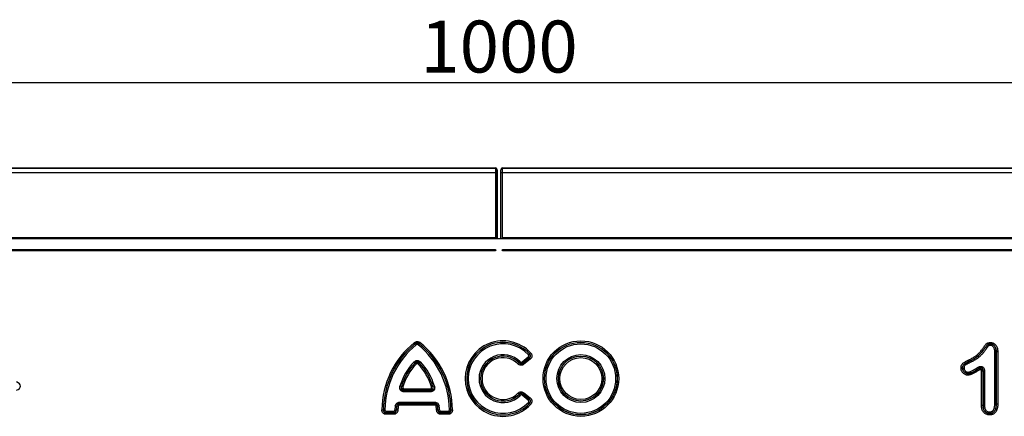
# Model space of a CAD drawing. Units: millimetres. Extents: x 119 to 2027, y 318 to 1431.
# Drawn here: x 843 to 1127, y 1294 to 1408 of the extents above; entities that cross this region are included whole.
import ezdxf

# ---------------------------------------------------------------- set-up
doc = ezdxf.new("R2010")
doc.units = ezdxf.units.MM
doc.header["$LTSCALE"] = 5
doc.header["$PDSIZE"] = -1
doc.layers.get('0').update_dxf_attribs({"color": 250})
doc.layers.add('3012389', color=7, linetype='Continuous')
doc.layers.add('DIMENSION', color=3, linetype='Continuous', true_color=0x00ff00)
doc.styles.add('SLDTEXTSTYLE0', font='TXT', dxfattribs={"width": 0.605})
doc.dimstyles.new('SLDDIMSTYLE0', dxfattribs={"dimtxt": 15, "dimasz": 15, "dimexe": 0, "dimexo": 0.0625, "dimgap": 3, "dimtad": 1, "dimrnd": 1e-09, "dimzin": 12, "dimdsep": 46, "dimtxsty": 'SLDTEXTSTYLE0', "dimcen": 0.09, "dimadec": 0, "dimazin": 3, "dimtfac": 1, "dimtmove": 0, "dimatfit": 0, "dimfxl": 1, "dimfrac": 2, "dimtolj": 1, "dimtzin": 12, "dimarcsym": 0})

# ---------------------------------------------------------------- blocks, each defined once
blk = doc.blocks.new('1411048_001__D_3')
at = {"layer": 'Defpoints', "color": 0, "transparency": 16777216}
for p in [(481.06, 1390.2), (481.06, 1345.13), (1481.06, 1345.13)]:
    blk.add_point(p, dxfattribs=at)
at = {"layer": 'DIMENSION', "color": 0, "lineweight": -2, "transparency": 16777216}
for p, q in [((481.06, 1345.19), (481.06, 1390.2)), ((1466.06, 1390.2), (496.06, 1390.2)), ((1481.06, 1345.19), (1481.06, 1390.2))]:
    blk.add_line(p, q, dxfattribs=at)
at = {"layer": 'DIMENSION', "color": 0, "transparency": 16777216}
for points in [[(496.06, 1392.7), (496.06, 1387.7), (481.06, 1390.2)], [(1466.06, 1392.7), (1466.06, 1387.7), (1481.06, 1390.2)]]:
    blk.add_solid(points, dxfattribs=at)
at = {"layer": 'DIMENSION', "color": 0, "transparency": 16777216, "insert": (981.06, 1408.2), "char_height": 15, "attachment_point": 2, "style": 'SLDTEXTSTYLE0'}
blk.add_mtext('\\A1;1000', dxfattribs=at)
blk = doc.blocks.new('1411048_001_Front_view')
for p, q in [((0, 0), (498, 0)), ((497.99, -0.01), (498, 0)), ((500, 0), (998, 0)), ((500, 0), (500.01, -0.01)), ((0.01, -0.01), (497.99, -0.01)), ((0.02, -1.26), (497.98, -1.26)), ((497.98, -1.26), (497.98, -20.2)), ((497.98, -1.26), (498.48, -1.26)), ((498.48, -1.26), (498.48, -12)), ((498.5, -0.5), (498.49, -0.51)), ((498.5, -12), (498.5, -0.5)), ((499.5, -20.5), (499.5, -0.5)), ((499.51, -0.51), (499.5, -0.5)), ((499.52, -20.5), (499.52, -1.26)), ((499.52, -1.26), (500.02, -1.26)), ((500.01, -0.01), (997.99, -0.01)), ((500.02, -20.2), (500.02, -1.26)), ((500.02, -1.26), (997.98, -1.26)), ((498.44, -12.19), (497.98, -12)), ((497.98, -12), (498.48, -12)), ((498.48, -12), (498.5, -12)), ((498.48, -12.13), (498.48, -16.87)), ((498.5, -17), (498.5, -12)), ((498.44, -16.81), (497.98, -17)), ((498.48, -17), (497.98, -17)), ((498.48, -17), (498.48, -20.5)), ((498.5, -17), (498.48, -17)), ((498.5, -20.5), (498.5, -17)), ((999, -20.5), (-1, -20.5)), ((497.98, -20.2), (0.02, -20.2)), ((497.98, -20.5), (497.98, -20.2)), ((997.98, -20.2), (500.02, -20.2)), ((500.02, -20.2), (500.02, -20.5)), ((498, -23.6), (0, -23.6)), ((0, -23.84), (498, -23.84)), ((498, -23.85), (498, -23.6)), ((998, -23.6), (500, -23.6)), ((500, -23.6), (500, -23.85)), ((500, -23.84), (998, -23.84)), ((474.59, -50.4), (474.86, -50.73)), ((474.86, -50.74), (474.86, -50.73)), ((474.86, -50.74), (475.13, -51.08)), ((475.94, -50.74), (475.67, -51.08)), ((475.94, -50.73), (476.21, -50.4)), ((475.94, -50.73), (475.94, -50.74)), ((640.75, -50.85), (640.75, -50.85)), ((507.78, -53.65), (507.47, -53.95)), ((508.1, -53.36), (507.79, -53.65)), ((641.97, -68.1), (641.97, -53.03)), ((642.4, -53.02), (642.4, -53.02)), ((642.4, -68.1), (642.4, -53.02)), ((642.4, -53.02), (642.4, -68.1)), ((642.83, -53.02), (642.83, -68.11)), ((474.47, -56.02), (474.78, -56.32)), ((475.09, -56.63), (474.78, -56.33)), ((475.71, -56.63), (476.02, -56.33)), ((476.33, -56.02), (476.02, -56.32)), ((504.78, -56.28), (504.47, -56.58)), ((505.08, -55.97), (504.78, -56.27)), ((505.66, -56), (507.42, -54.57)), ((505.66, -56), (505.93, -56.34)), ((507.69, -54.9), (505.93, -56.34)), ((505.93, -56.35), (507.71, -54.91)), ((506.2, -56.68), (505.93, -56.35)), ((507.98, -55.24), (506.2, -56.68)), ((507.42, -54.57), (507.69, -54.9)), ((507.98, -55.24), (507.71, -54.91)), ((634.67, -55.83), (634.68, -55.83)), ((632.67, -57.78), (632.68, -57.78)), ((634.24, -59.41), (634.24, -59.4)), ((637.03, -57.62), (637.27, -57.98)), ((637.26, -58), (637.5, -58.35)), ((638.6, -58.71), (638.17, -58.71)), ((638.17, -68.64), (638.17, -58.71)), ((639.03, -58.69), (638.6, -58.69)), ((638.6, -68.64), (638.6, -58.69)), ((638.6, -58.71), (638.6, -68.64)), ((639.03, -58.69), (639.03, -68.63)), ((470.84, -63.12), (470.43, -63)), ((471.27, -63.23), (470.85, -63.11)), ((471.67, -64.22), (471.67, -64.65)), ((471.67, -64.22), (479.13, -64.22)), ((479.13, -64.65), (471.67, -64.65)), ((471.68, -64.21), (471.68, -63.78)), ((471.68, -63.78), (479.12, -63.78)), ((479.12, -64.21), (471.68, -64.21)), ((479.12, -64.21), (479.12, -63.78)), ((479.13, -64.22), (479.13, -64.65)), ((479.95, -63.11), (479.53, -63.23)), ((480.37, -63), (479.96, -63.12)), ((504.78, -65.37), (504.47, -65.07)), ((505.93, -65.3), (506.2, -64.97)), ((507.71, -66.74), (505.93, -65.3)), ((506.2, -64.97), (507.98, -66.41)), ((470.35, -67.62), (470.35, -68.05)), ((470.35, -67.62), (480.45, -67.62)), ((470.35, -68.05), (470.36, -68.06)), ((480.45, -68.05), (470.35, -68.05)), ((470.36, -68.49), (470.36, -68.06)), ((470.36, -68.06), (480.44, -68.06)), ((480.44, -68.06), (480.45, -68.05)), ((480.44, -68.06), (480.44, -68.49)), ((480.45, -67.62), (480.45, -68.05)), ((505.08, -65.68), (504.78, -65.38)), ((505.93, -65.31), (505.66, -65.65)), ((507.42, -67.08), (505.66, -65.65)), ((505.93, -65.31), (507.69, -66.75)), ((507.69, -66.75), (507.42, -67.08)), ((507.78, -68), (507.47, -67.7)), ((507.71, -66.74), (507.98, -66.41)), ((508.1, -68.29), (507.79, -68)), ((642.4, -68.1), (642.4, -68.1)), ((465.23, -69.85), (465.65, -69.85)), ((465.65, -69.85), (465.66, -69.84)), ((465.66, -69.84), (466.09, -69.84)), ((466.51, -71.14), (466.51, -70.71)), ((466.51, -70.71), (468.54, -70.71)), ((466.52, -70.71), (466.51, -70.71)), ((466.52, -70.71), (466.52, -70.28)), ((466.52, -70.28), (468.53, -70.28)), ((468.53, -70.71), (466.52, -70.71)), ((468.53, -70.71), (468.53, -70.28)), ((468.54, -70.71), (468.53, -70.71)), ((468.54, -71.14), (468.54, -70.71)), ((469.38, -69.91), (468.96, -69.88)), ((469.08, -68.73), (469.5, -68.79)), ((469.38, -69.91), (469.39, -69.92)), ((469.82, -69.95), (469.39, -69.92)), ((469.51, -68.8), (469.5, -68.79)), ((469.93, -68.86), (469.51, -68.8)), ((480.44, -68.49), (470.36, -68.49)), ((481.29, -68.8), (480.87, -68.86)), ((481.41, -69.92), (480.98, -69.95)), ((481.3, -68.79), (481.29, -68.8)), ((481.72, -68.73), (481.3, -68.79)), ((481.41, -69.92), (481.42, -69.91)), ((481.84, -69.88), (481.42, -69.91)), ((482.26, -70.71), (482.26, -71.14)), ((482.26, -70.71), (484.29, -70.71)), ((482.27, -70.71), (482.26, -70.71)), ((482.27, -70.28), (482.27, -70.71)), ((482.27, -70.28), (484.28, -70.28)), ((484.28, -70.71), (482.27, -70.71)), ((484.28, -70.28), (484.28, -70.71)), ((484.29, -70.71), (484.28, -70.71)), ((484.29, -70.71), (484.29, -71.14)), ((485.14, -69.84), (484.71, -69.84)), ((485.14, -69.84), (485.15, -69.85)), ((485.15, -69.85), (485.57, -69.85)), ((638.6, -68.64), (638.6, -68.64)), ((640.49, -70.9), (640.49, -70.9)), ((468.54, -71.14), (466.51, -71.14)), ((484.29, -71.14), (482.26, -71.14))]:
    blk.add_line(p, q)
at = {"flags": 128}
for points in [[(498.46, -12.19), (498.45, -12.19), (498.44, -12.19)], [(498.44, -16.81), (498.45, -16.81), (498.46, -16.81)]]:
    blk.add_lwpolyline(points, dxfattribs=at)
for radius in [10.91, 10.48, 10.47, 10.04, 6.92, 6.49, 6.48, 6.05]:
    blk.add_circle((522.6, -60.83), radius)
for centre, radius, start, end in [((497.99, -0.51), 0.5, 0.0051, 89.9949), ((500.01, -0.51), 0.5, 90.0051, 179.9949), ((504, -14.5), 6.02, 157.4124, 202.5876), ((504, -14.5), 6, 157.3801, 202.6199), ((497.98, -12), 0.5, 337.4133, 359.9991), ((498, -12), 0.5, 337.381, 359.9991), ((497.98, -17), 0.5, 0.0009, 22.5867), ((498, -17), 0.5, 0.0009, 22.619), ((490.59, -70.08), 25.36, 129.1083, 179.4706), ((490.59, -70.08), 24.93, 129.1083, 179.4706), ((490.59, -70.08), 24.93, 129.1258, 179.4489), ((490.59, -70.08), 24.5, 129.1258, 179.4489), ((460.21, -70.08), 24.5, 0.5511, 50.8742), ((460.21, -70.08), 24.93, 0.5294, 50.8917), ((460.21, -70.08), 24.93, 0.5511, 50.8742), ((460.21, -70.08), 25.36, 0.5294, 50.8917), ((500.15, -60.83), 10.91, 43.1862, 316.8138), ((500.15, -60.83), 10.48, 43.1862, 316.8138), ((500.15, -60.83), 10.47, 43.2442, 316.7558), ((500.15, -60.83), 10.04, 43.2442, 316.7558), ((500.15, -60.83), 6.92, 44.5556, 315.4444), ((486.57, -67.69), 16.8, 136.0268, 163.8089), ((486.57, -67.69), 16.37, 136.0268, 163.8089), ((486.57, -67.69), 16.37, 136.0614, 163.7644), ((486.57, -67.69), 15.94, 136.0614, 163.7644), ((464.23, -67.69), 15.94, 16.2356, 43.9386), ((464.23, -67.69), 16.37, 16.1911, 43.9732), ((464.23, -67.69), 16.37, 16.2356, 43.9386), ((464.23, -67.69), 16.8, 16.1911, 43.9732), ((500.15, -60.83), 6.49, 44.5556, 315.4444), ((500.15, -60.83), 6.48, 44.4916, 315.5084), ((500.15, -60.83), 6.05, 44.4916, 315.5084), ((485.72, -71.05), 16.8, 172.0618, 175.9989), ((485.72, -71.05), 16.37, 172.0618, 175.9989), ((485.72, -71.05), 16.37, 172.0909, 176.027), ((485.72, -71.05), 15.94, 172.0909, 176.027), ((465.08, -71.05), 15.94, 3.973, 7.9091), ((465.08, -71.05), 16.37, 3.973, 7.9091), ((465.08, -71.05), 16.37, 4.0011, 7.9382), ((465.08, -71.05), 16.8, 4.0011, 7.9382)]:
    blk.add_arc(centre, radius, start, end)
for centre, major_axis, ratio, start_param, end_param in [((498, -0.5), (-0.354, -0.354), 0.999924, 2.356233, 3.926953), ((500, -0.5), (0.354, -0.354), 0.999924, 2.356233, 3.926953), ((497.99, -1.26), (0, 1.25), 0.005236, 0.008727, 1.570796), ((498.49, -1.26), (0, 0.75), 0.008727, 0.008727, 1.570796), ((499.51, -1.26), (0, 0.75), 0.008727, 4.712389, 6.274459), ((500.01, -1.26), (0, 1.25), 0.005236, 4.712389, 6.274459), ((358.17, -63), (2.78, 0), 0.540296, 5.371059, 7.195312)]:
    blk.add_ellipse(centre, major_axis=major_axis, ratio=ratio, start_param=start_param, end_param=end_param)
for points, knots in [([(498, -23.6), (498, -23.6), (498.01, -23.6), (498.01, -23.6), (498.03, -23.6), (498.04, -23.6), (498.05, -23.61), (498.06, -23.62), (498.07, -23.62), (498.08, -23.63), (498.09, -23.64), (498.1, -23.65), (498.1, -23.66), (498.11, -23.68), (498.11, -23.69), (498.11, -23.7), (498.12, -23.71), (498.12, -23.72), (498.12, -23.73), (498.11, -23.74), (498.11, -23.76), (498.11, -23.77), (498.1, -23.78), (498.09, -23.8), (498.08, -23.81), (498.07, -23.82), (498.06, -23.83), (498.05, -23.83), (498.04, -23.84), (498.03, -23.84), (498.01, -23.84), (498.01, -23.84), (498, -23.84), (498, -23.84)], [0.0005507055, 0.0005507055, 0.0005507055, 0.0005507055, 0.0005637083, 0.0005637083, 0.0005637083, 0.0006006858, 0.0006006858, 0.0006006858, 0.0006379762, 0.0006379762, 0.0006379762, 0.0006765711, 0.0006765711, 0.0006765711, 0.0007172294, 0.0007172294, 0.0007172294, 0.0007458814, 0.0007458814, 0.0007458814, 0.0007879139, 0.0007879139, 0.0007879139, 0.0008300425, 0.0008300425, 0.0008300425, 0.0008714001, 0.0008714001, 0.0008714001, 0.0009103892, 0.0009103892, 0.0009103892, 0.0009234918, 0.0009234918, 0.0009234918, 0.0009234918]), ([(500, -23.84), (500, -23.84), (500, -23.84), (500, -23.84), (499.99, -23.84), (499.97, -23.84), (499.96, -23.84), (499.95, -23.83), (499.94, -23.83), (499.93, -23.82), (499.92, -23.81), (499.91, -23.8), (499.9, -23.79), (499.9, -23.78), (499.89, -23.77), (499.89, -23.75), (499.89, -23.75), (499.88, -23.74), (499.88, -23.73), (499.88, -23.71), (499.89, -23.7), (499.89, -23.69), (499.89, -23.67), (499.9, -23.66), (499.91, -23.65), (499.92, -23.64), (499.93, -23.63), (499.94, -23.62), (499.95, -23.61), (499.96, -23.61), (499.97, -23.6), (499.98, -23.6), (499.99, -23.6), (500, -23.6)], [0.0005662023, 0.0005662023, 0.0005662023, 0.0005662023, 0.0005667894, 0.0005667894, 0.0005667894, 0.0006038924, 0.0006038924, 0.0006038924, 0.0006409512, 0.0006409512, 0.0006409512, 0.000679, 0.000679, 0.000679, 0.0007189022, 0.0007189022, 0.0007189022, 0.0007457017, 0.0007457017, 0.0007457017, 0.0007884076, 0.0007884076, 0.0007884076, 0.0008311869, 0.0008311869, 0.0008311869, 0.0008733606, 0.0008733606, 0.0008733606, 0.000913084, 0.000913084, 0.000913084, 0.0009389906, 0.0009389906, 0.0009389906, 0.0009389906]), ([(474.59, -50.4), (474.7, -50.31), (474.83, -50.23), (475.11, -50.13), (475.25, -50.1), (475.7, -50.1), (475.98, -50.21), (476.21, -50.4)], [0, 0, 0, 0, 0.25, 0.25, 0.5, 0.5, 1, 1, 1, 1]), ([(475.94, -50.73), (475.87, -50.66), (475.79, -50.6), (475.6, -50.52), (475.5, -50.49), (475.3, -50.49), (475.2, -50.52), (475.01, -50.6), (474.93, -50.66), (474.86, -50.73)], [0, 0, 0, 0, 0.25, 0.25, 0.5, 0.5, 0.75, 0.75, 1, 1, 1, 1]), ([(474.86, -50.74), (475.02, -50.64), (475.21, -50.58), (475.59, -50.58), (475.78, -50.64), (475.94, -50.74)], [0, 0, 0, 0, 0.5, 0.5, 1, 1, 1, 1]), ([(475.67, -51.08), (475.59, -51.01), (475.5, -50.98), (475.3, -50.98), (475.21, -51.01), (475.13, -51.08)], [0, 0, 0, 0, 0.5, 0.5, 1, 1, 1, 1]), ([(634.49, -55.44), (634.8, -55.29), (635.11, -55.14), (635.7, -54.8), (635.99, -54.62), (636.55, -54.24), (636.82, -54.02), (637.33, -53.56), (637.57, -53.32), (638.03, -52.8), (638.25, -52.53), (638.55, -52.11), (638.65, -51.96), (638.85, -51.68), (638.95, -51.54), (639.11, -51.33), (639.16, -51.26), (639.26, -51.12), (639.32, -51.05), (639.42, -50.92), (639.48, -50.85), (639.61, -50.73), (639.68, -50.68), (639.82, -50.59), (639.9, -50.55), (640.07, -50.5), (640.15, -50.48), (640.41, -50.43), (640.58, -50.42), (640.76, -50.42)], [0, 0, 0, 0, 0.125, 0.125, 0.25, 0.25, 0.375, 0.375, 0.5, 0.5, 0.625, 0.625, 0.6875, 0.6875, 0.75, 0.75, 0.78125, 0.78125, 0.8125, 0.8125, 0.84375, 0.84375, 0.875, 0.875, 0.90625, 0.90625, 0.9375, 0.9375, 1, 1, 1, 1]), ([(640.75, -50.85), (640.58, -50.85), (640.41, -50.86), (640.17, -50.92), (640.08, -50.94), (639.93, -51.02), (639.87, -51.07), (639.75, -51.19), (639.7, -51.26), (639.6, -51.39), (639.54, -51.46), (639.45, -51.6), (639.39, -51.66), (639.29, -51.8), (639.25, -51.87), (639.1, -52.07), (639, -52.21), (638.81, -52.48), (638.71, -52.62), (638.4, -53.02), (638.18, -53.28), (637.73, -53.77), (637.49, -54.01), (636.98, -54.45), (636.71, -54.65), (636.15, -55.03), (635.87, -55.2), (635.28, -55.53), (634.98, -55.68), (634.67, -55.83)], [0, 0, 0, 0, 0.0625, 0.0625, 0.09375, 0.09375, 0.125, 0.125, 0.15625, 0.15625, 0.1875, 0.1875, 0.21875, 0.21875, 0.25, 0.25, 0.3125, 0.3125, 0.375, 0.375, 0.5, 0.5, 0.625, 0.625, 0.75, 0.75, 0.875, 0.875, 1, 1, 1, 1]), ([(634.68, -55.83), (634.98, -55.69), (635.28, -55.54), (635.87, -55.21), (636.16, -55.04), (636.72, -54.66), (636.99, -54.45), (637.5, -54.01), (637.74, -53.77), (638.19, -53.28), (638.41, -53.03), (638.72, -52.63), (638.81, -52.49), (639.01, -52.21), (639.1, -52.08), (639.25, -51.87), (639.3, -51.8), (639.4, -51.67), (639.45, -51.6), (639.55, -51.47), (639.6, -51.4), (639.7, -51.27), (639.76, -51.2), (639.87, -51.08), (639.94, -51.03), (640.09, -50.95), (640.17, -50.92), (640.41, -50.87), (640.58, -50.86), (640.75, -50.85)], [0, 0, 0, 0, 0.125, 0.125, 0.25, 0.25, 0.375, 0.375, 0.5, 0.5, 0.625, 0.625, 0.6875, 0.6875, 0.75, 0.75, 0.78125, 0.78125, 0.8125, 0.8125, 0.84375, 0.84375, 0.875, 0.875, 0.90625, 0.90625, 0.9375, 0.9375, 1, 1, 1, 1]), ([(640.75, -50.85), (640.75, -50.9), (640.75, -50.96), (640.74, -51.11), (640.74, -51.2), (640.74, -51.28)], [0, 0, 0, 0, 0.5, 0.5, 1, 1, 1, 1]), ([(640.75, -50.85), (640.75, -50.8), (640.75, -50.74), (640.75, -50.59), (640.75, -50.5), (640.76, -50.42)], [0, 0, 0, 0, 0.5, 0.5, 1, 1, 1, 1]), ([(642.4, -53.02), (642.4, -52.77), (642.38, -52.51), (642.3, -52.13), (642.26, -52.01), (642.16, -51.78), (642.1, -51.66), (641.97, -51.45), (641.89, -51.35), (641.7, -51.17), (641.6, -51.09), (641.38, -50.96), (641.25, -50.92), (641.01, -50.86), (640.88, -50.85), (640.75, -50.85)], [0, 0, 0, 0, 0.25, 0.25, 0.375, 0.375, 0.5, 0.5, 0.625, 0.625, 0.75, 0.75, 0.875, 0.875, 1, 1, 1, 1]), ([(640.75, -50.85), (640.88, -50.86), (641, -50.87), (641.25, -50.93), (641.37, -50.97), (641.59, -51.1), (641.7, -51.18), (641.88, -51.36), (641.96, -51.45), (642.1, -51.67), (642.16, -51.78), (642.25, -52.02), (642.29, -52.14), (642.38, -52.52), (642.39, -52.77), (642.4, -53.02)], [0, 0, 0, 0, 0.125, 0.125, 0.25, 0.25, 0.375, 0.375, 0.5, 0.5, 0.625, 0.625, 0.75, 0.75, 1, 1, 1, 1]), ([(640.76, -50.42), (640.91, -50.43), (641.07, -50.44), (641.37, -50.5), (641.52, -50.56), (641.79, -50.7), (641.92, -50.79), (642.15, -51), (642.26, -51.12), (642.43, -51.37), (642.51, -51.51), (642.64, -51.79), (642.69, -51.94), (642.77, -52.24), (642.79, -52.39), (642.82, -52.7), (642.83, -52.86), (642.83, -53.02)], [0, 0, 0, 0, 0.125, 0.125, 0.25, 0.25, 0.375, 0.375, 0.5, 0.5, 0.625, 0.625, 0.75, 0.75, 0.875, 0.875, 1, 1, 1, 1]), ([(507.42, -54.57), (507.47, -54.53), (507.51, -54.49), (507.57, -54.39), (507.59, -54.33), (507.6, -54.21), (507.59, -54.15), (507.54, -54.04), (507.51, -53.99), (507.47, -53.95)], [0, 0, 0, 0, 0.25, 0.25, 0.5, 0.5, 0.75, 0.75, 1, 1, 1, 1]), ([(507.78, -53.65), (507.84, -53.74), (507.9, -53.85), (507.96, -54.06), (507.97, -54.18), (507.96, -54.41), (507.93, -54.52), (507.84, -54.73), (507.77, -54.82), (507.69, -54.9)], [0, 0, 0, 0, 0.25, 0.25, 0.5, 0.5, 0.75, 0.75, 1, 1, 1, 1]), ([(507.71, -54.91), (507.81, -54.84), (507.9, -54.75), (508.05, -54.55), (508.1, -54.43), (508.11, -54.24), (508.1, -54.18), (508.08, -54.06), (508.05, -54), (507.97, -53.83), (507.89, -53.74), (507.79, -53.65)], [0, 0, 0, 0, 0.25, 0.25, 0.5, 0.5, 0.625, 0.625, 0.75, 0.75, 1, 1, 1, 1]), ([(508.1, -53.36), (508.17, -53.43), (508.22, -53.49), (508.32, -53.64), (508.36, -53.72), (508.43, -53.89), (508.45, -53.97), (508.48, -54.15), (508.49, -54.24), (508.47, -54.51), (508.41, -54.68), (508.24, -54.99), (508.12, -55.13), (507.98, -55.24)], [0, 0, 0, 0, 0.125, 0.125, 0.25, 0.25, 0.375, 0.375, 0.5, 0.5, 0.75, 0.75, 1, 1, 1, 1]), ([(640.74, -51.28), (640.66, -51.29), (640.58, -51.29), (640.42, -51.31), (640.34, -51.32), (640.22, -51.36), (640.18, -51.38), (640.12, -51.44), (640.1, -51.47), (640.02, -51.56), (639.97, -51.63), (639.87, -51.76), (639.82, -51.82), (639.72, -51.96), (639.67, -52.02), (639.53, -52.22), (639.43, -52.35), (639.24, -52.62), (639.15, -52.76), (638.96, -53.02), (638.86, -53.15), (638.54, -53.53), (638.33, -53.77), (637.87, -54.24), (637.63, -54.46), (637.13, -54.89), (636.86, -55.08), (636.31, -55.45), (636.03, -55.61), (635.46, -55.93), (635.16, -56.07), (634.87, -56.22)], [0, 0, 0, 0, 0.03125, 0.03125, 0.0625, 0.0625, 0.078125, 0.078125, 0.09375, 0.09375, 0.125, 0.125, 0.15625, 0.15625, 0.1875, 0.1875, 0.25, 0.25, 0.3125, 0.3125, 0.375, 0.375, 0.5, 0.5, 0.625, 0.625, 0.75, 0.75, 0.875, 0.875, 1, 1, 1, 1]), ([(641.97, -53.03), (641.96, -52.83), (641.95, -52.63), (641.9, -52.34), (641.87, -52.24), (641.81, -52.05), (641.77, -51.96), (641.62, -51.7), (641.48, -51.54), (641.23, -51.38), (641.14, -51.34), (640.94, -51.3), (640.84, -51.29), (640.74, -51.28)], [0, 0, 0, 0, 0.25, 0.25, 0.375, 0.375, 0.5, 0.5, 0.75, 0.75, 0.875, 0.875, 1, 1, 1, 1]), ([(642.4, -53.02), (642.35, -53.03), (642.29, -53.03), (642.14, -53.03), (642.05, -53.03), (641.97, -53.03)], [0, 0, 0, 0, 0.5, 0.5, 1, 1, 1, 1]), ([(642.4, -53.02), (642.45, -53.02), (642.51, -53.02), (642.66, -53.02), (642.75, -53.02), (642.83, -53.02)], [0, 0, 0, 0, 0.5, 0.5, 1, 1, 1, 1]), ([(474.47, -56.02), (474.6, -55.9), (474.74, -55.79), (474.97, -55.68), (475.06, -55.65), (475.22, -55.61), (475.31, -55.6), (475.57, -55.6), (475.75, -55.64), (476.06, -55.79), (476.2, -55.9), (476.33, -56.02)], [0, 0, 0, 0, 0.25, 0.25, 0.375, 0.375, 0.5, 0.5, 0.75, 0.75, 1, 1, 1, 1]), ([(476.02, -56.32), (475.94, -56.23), (475.85, -56.14), (475.64, -56.02), (475.52, -55.98), (475.28, -55.98), (475.16, -56.02), (474.95, -56.14), (474.86, -56.23), (474.78, -56.32)], [0, 0, 0, 0, 0.25, 0.25, 0.5, 0.5, 0.75, 0.75, 1, 1, 1, 1]), ([(474.78, -56.33), (474.87, -56.26), (474.97, -56.21), (475.18, -56.13), (475.29, -56.11), (475.62, -56.11), (475.85, -56.19), (476.02, -56.33)], [0, 0, 0, 0, 0.25, 0.25, 0.5, 0.5, 1, 1, 1, 1]), ([(475.71, -56.63), (475.67, -56.59), (475.62, -56.55), (475.52, -56.5), (475.46, -56.49), (475.34, -56.49), (475.28, -56.5), (475.18, -56.55), (475.13, -56.59), (475.09, -56.63)], [0, 0, 0, 0, 0.25, 0.25, 0.5, 0.5, 0.75, 0.75, 1, 1, 1, 1]), ([(506.2, -56.68), (506.07, -56.78), (505.93, -56.86), (505.63, -56.97), (505.47, -56.99), (505.15, -56.98), (505, -56.93), (504.71, -56.79), (504.58, -56.7), (504.47, -56.58)], [0, 0, 0, 0, 0.25, 0.25, 0.5, 0.5, 0.75, 0.75, 1, 1, 1, 1]), ([(505.93, -56.34), (505.75, -56.45), (505.55, -56.5), (505.13, -56.48), (504.93, -56.4), (504.78, -56.27)], [0, 0, 0, 0, 0.5, 0.5, 1, 1, 1, 1]), ([(504.78, -56.28), (504.84, -56.37), (504.93, -56.44), (505.12, -56.56), (505.22, -56.59), (505.45, -56.6), (505.56, -56.58), (505.76, -56.49), (505.85, -56.42), (505.93, -56.35)], [0, 0, 0, 0, 0.25, 0.25, 0.5, 0.5, 0.75, 0.75, 1, 1, 1, 1]), ([(505.08, -55.97), (505.16, -56.05), (505.26, -56.1), (505.47, -56.11), (505.57, -56.07), (505.66, -56)], [0, 0, 0, 0, 0.5, 0.5, 1, 1, 1, 1]), ([(632.24, -57.78), (632.25, -57.64), (632.26, -57.49), (632.31, -57.21), (632.35, -57.07), (632.47, -56.8), (632.55, -56.68), (632.74, -56.46), (632.85, -56.36), (633.08, -56.19), (633.2, -56.11), (633.45, -55.97), (633.58, -55.9), (633.96, -55.69), (634.23, -55.57), (634.49, -55.44)], [0, 0, 0, 0, 0.125, 0.125, 0.25, 0.25, 0.375, 0.375, 0.5, 0.5, 0.625, 0.625, 0.75, 0.75, 1, 1, 1, 1]), ([(634.67, -55.83), (634.45, -55.93), (634.22, -56.04), (633.78, -56.27), (633.56, -56.39), (633.25, -56.6), (633.15, -56.67), (633.01, -56.8), (632.97, -56.84), (632.89, -56.95), (632.86, -57), (632.77, -57.16), (632.73, -57.29), (632.68, -57.53), (632.68, -57.66), (632.67, -57.78)], [0, 0, 0, 0, 0.25, 0.25, 0.5, 0.5, 0.625, 0.625, 0.6875, 0.6875, 0.75, 0.75, 0.875, 0.875, 1, 1, 1, 1]), ([(632.68, -57.78), (632.69, -57.66), (632.69, -57.53), (632.74, -57.29), (632.78, -57.17), (632.89, -56.95), (632.97, -56.85), (633.15, -56.68), (633.25, -56.6), (633.57, -56.4), (633.79, -56.28), (634.23, -56.05), (634.45, -55.94), (634.68, -55.83)], [0, 0, 0, 0, 0.125, 0.125, 0.25, 0.25, 0.375, 0.375, 0.5, 0.5, 0.75, 0.75, 1, 1, 1, 1]), ([(634.87, -56.22), (634.49, -56.4), (634.11, -56.58), (633.66, -56.85), (633.57, -56.9), (633.4, -57.03), (633.32, -57.09), (633.2, -57.27), (633.16, -57.37), (633.12, -57.57), (633.12, -57.68), (633.11, -57.78)], [0, 0, 0, 0, 0.5, 0.5, 0.625, 0.625, 0.75, 0.75, 0.875, 0.875, 1, 1, 1, 1]), ([(634.67, -55.83), (634.66, -55.79), (634.63, -55.73), (634.56, -55.59), (634.52, -55.52), (634.49, -55.44)], [0, 0, 0, 0, 0.5, 0.5, 1, 1, 1, 1]), ([(634.68, -55.83), (634.7, -55.87), (634.73, -55.93), (634.79, -56.06), (634.83, -56.14), (634.87, -56.22)], [0, 0, 0, 0, 0.5, 0.5, 1, 1, 1, 1]), ([(632.67, -57.78), (632.63, -57.78), (632.57, -57.78), (632.42, -57.78), (632.33, -57.78), (632.24, -57.78)], [0, 0, 0, 0, 0.5, 0.5, 1, 1, 1, 1]), ([(634.25, -59.83), (634.12, -59.83), (633.98, -59.82), (633.72, -59.77), (633.6, -59.73), (633.36, -59.62), (633.24, -59.55), (633.03, -59.39), (632.93, -59.31), (632.74, -59.12), (632.66, -59.01), (632.51, -58.8), (632.45, -58.68), (632.35, -58.43), (632.31, -58.31), (632.26, -58.05), (632.25, -57.92), (632.24, -57.78)], [0, 0, 0, 0, 0.125, 0.125, 0.25, 0.25, 0.375, 0.375, 0.5, 0.5, 0.625, 0.625, 0.75, 0.75, 0.875, 0.875, 1, 1, 1, 1]), ([(632.67, -57.78), (632.68, -57.89), (632.68, -57.99), (632.72, -58.2), (632.76, -58.29), (632.84, -58.49), (632.89, -58.58), (633, -58.75), (633.06, -58.83), (633.21, -58.98), (633.29, -59.05), (633.46, -59.17), (633.55, -59.23), (633.73, -59.32), (633.83, -59.35), (634.03, -59.39), (634.14, -59.4), (634.24, -59.41)], [0, 0, 0, 0, 0.125, 0.125, 0.25, 0.25, 0.375, 0.375, 0.5, 0.5, 0.625, 0.625, 0.75, 0.75, 0.875, 0.875, 1, 1, 1, 1]), ([(632.68, -57.78), (632.73, -57.78), (632.79, -57.78), (632.94, -57.78), (633.03, -57.78), (633.11, -57.78)], [0, 0, 0, 0, 0.5, 0.5, 1, 1, 1, 1]), ([(634.24, -59.4), (634.14, -59.39), (634.04, -59.38), (633.83, -59.34), (633.73, -59.31), (633.46, -59.18), (633.29, -59.05), (633.07, -58.83), (633.01, -58.75), (632.89, -58.57), (632.84, -58.48), (632.76, -58.29), (632.73, -58.2), (632.69, -57.99), (632.69, -57.89), (632.68, -57.78)], [0, 0, 0, 0, 0.125, 0.125, 0.25, 0.25, 0.5, 0.5, 0.625, 0.625, 0.75, 0.75, 0.875, 0.875, 1, 1, 1, 1]), ([(633.11, -57.78), (633.12, -57.86), (633.12, -57.93), (633.15, -58.08), (633.17, -58.15), (633.23, -58.29), (633.26, -58.36), (633.35, -58.48), (633.39, -58.54), (633.55, -58.7), (633.67, -58.8), (633.87, -58.9), (633.94, -58.93), (634.09, -58.96), (634.16, -58.96), (634.24, -58.97)], [0, 0, 0, 0, 0.125, 0.125, 0.25, 0.25, 0.375, 0.375, 0.5, 0.5, 0.75, 0.75, 0.875, 0.875, 1, 1, 1, 1]), ([(634.24, -58.97), (634.37, -58.96), (634.5, -58.94), (634.75, -58.87), (634.87, -58.83), (635.23, -58.68), (635.47, -58.57), (636.16, -58.19), (636.6, -57.91), (637.03, -57.62)], [0, 0, 0, 0, 0.125, 0.125, 0.25, 0.25, 0.5, 0.5, 1, 1, 1, 1]), ([(637.27, -57.98), (636.8, -58.29), (636.33, -58.59), (635.58, -58.99), (635.32, -59.11), (634.93, -59.26), (634.8, -59.31), (634.53, -59.37), (634.39, -59.38), (634.24, -59.4)], [0, 0, 0, 0, 0.5, 0.5, 0.75, 0.75, 0.875, 0.875, 1, 1, 1, 1]), ([(634.24, -59.41), (634.39, -59.39), (634.53, -59.38), (634.8, -59.32), (634.94, -59.27), (635.32, -59.12), (635.58, -59), (636.32, -58.61), (636.8, -58.31), (637.26, -58)], [0, 0, 0, 0, 0.125, 0.125, 0.25, 0.25, 0.5, 0.5, 1, 1, 1, 1]), ([(634.24, -59.4), (634.24, -59.35), (634.24, -59.29), (634.24, -59.14), (634.24, -59.05), (634.24, -58.97)], [0, 0, 0, 0, 0.5, 0.5, 1, 1, 1, 1]), ([(634.24, -59.41), (634.25, -59.45), (634.25, -59.51), (634.25, -59.66), (634.25, -59.75), (634.25, -59.83)], [0, 0, 0, 0, 0.5, 0.5, 1, 1, 1, 1]), ([(637.5, -58.35), (637.25, -58.52), (637, -58.68), (636.48, -59), (636.22, -59.15), (635.69, -59.42), (635.42, -59.55), (635, -59.7), (634.85, -59.75), (634.56, -59.81), (634.4, -59.82), (634.25, -59.83)], [0, 0, 0, 0, 0.25, 0.25, 0.5, 0.5, 0.75, 0.75, 0.875, 0.875, 1, 1, 1, 1]), ([(637.03, -57.62), (637.14, -57.56), (637.25, -57.49), (637.47, -57.39), (637.59, -57.35), (637.83, -57.3), (637.96, -57.3), (638.2, -57.32), (638.32, -57.36), (638.54, -57.48), (638.64, -57.56), (638.79, -57.75), (638.86, -57.86), (638.95, -58.09), (638.98, -58.21), (639.02, -58.45), (639.03, -58.57), (639.03, -58.69)], [0, 0, 0, 0, 0.125, 0.125, 0.25, 0.25, 0.375, 0.375, 0.5, 0.5, 0.625, 0.625, 0.75, 0.75, 0.875, 0.875, 1, 1, 1, 1]), ([(637.26, -58), (637.39, -57.94), (637.54, -57.91), (637.83, -57.91), (637.98, -57.94), (638.24, -58.08), (638.35, -58.19), (638.52, -58.43), (638.57, -58.57), (638.6, -58.71)], [0, 0, 0, 0, 0.25, 0.25, 0.5, 0.5, 0.75, 0.75, 1, 1, 1, 1]), ([(638.6, -58.69), (638.62, -58.51), (638.62, -58.32), (638.56, -58.05), (638.53, -57.96), (638.44, -57.8), (638.37, -57.73), (638.2, -57.64), (638.11, -57.62), (637.92, -57.63), (637.83, -57.66), (637.66, -57.72), (637.57, -57.77), (637.42, -57.87), (637.34, -57.92), (637.27, -57.98)], [0, 0, 0, 0, 0.25, 0.25, 0.375, 0.375, 0.5, 0.5, 0.625, 0.625, 0.75, 0.75, 0.875, 0.875, 1, 1, 1, 1]), ([(638.17, -58.71), (638.17, -58.63), (638.15, -58.55), (638.09, -58.39), (638.04, -58.32), (637.89, -58.25), (637.81, -58.24), (637.64, -58.27), (637.57, -58.31), (637.5, -58.35)], [0, 0, 0, 0, 0.25, 0.25, 0.5, 0.5, 0.75, 0.75, 1, 1, 1, 1]), ([(471.67, -64.65), (471.56, -64.65), (471.46, -64.64), (471.26, -64.6), (471.16, -64.58), (470.88, -64.46), (470.71, -64.34), (470.53, -64.09), (470.48, -64), (470.41, -63.81), (470.38, -63.71), (470.35, -63.41), (470.37, -63.2), (470.43, -63)], [0, 0, 0, 0, 0.125, 0.125, 0.25, 0.25, 0.5, 0.5, 0.625, 0.625, 0.75, 0.75, 1, 1, 1, 1]), ([(470.84, -63.12), (470.79, -63.26), (470.75, -63.4), (470.75, -63.62), (470.76, -63.69), (470.8, -63.83), (470.83, -63.9), (470.92, -64.02), (470.97, -64.07), (471.1, -64.15), (471.16, -64.17), (471.37, -64.23), (471.52, -64.23), (471.67, -64.22)], [0, 0, 0, 0, 0.25, 0.25, 0.375, 0.375, 0.5, 0.5, 0.625, 0.625, 0.75, 0.75, 1, 1, 1, 1]), ([(471.68, -64.21), (471.55, -64.19), (471.43, -64.15), (471.21, -64.02), (471.11, -63.94), (470.96, -63.73), (470.9, -63.61), (470.84, -63.37), (470.84, -63.24), (470.85, -63.11)], [0, 0, 0, 0, 0.25, 0.25, 0.5, 0.5, 0.75, 0.75, 1, 1, 1, 1]), ([(471.27, -63.23), (471.25, -63.3), (471.24, -63.37), (471.25, -63.5), (471.28, -63.57), (471.36, -63.68), (471.42, -63.72), (471.54, -63.77), (471.61, -63.78), (471.68, -63.78)], [0, 0, 0, 0, 0.25, 0.25, 0.5, 0.5, 0.75, 0.75, 1, 1, 1, 1]), ([(479.95, -63.11), (479.96, -63.24), (479.96, -63.37), (479.9, -63.61), (479.84, -63.73), (479.69, -63.94), (479.59, -64.02), (479.37, -64.15), (479.25, -64.19), (479.12, -64.21)], [0, 0, 0, 0, 0.25, 0.25, 0.5, 0.5, 0.75, 0.75, 1, 1, 1, 1]), ([(479.12, -63.78), (479.19, -63.78), (479.26, -63.77), (479.38, -63.72), (479.44, -63.68), (479.52, -63.57), (479.55, -63.5), (479.56, -63.37), (479.55, -63.3), (479.53, -63.23)], [0, 0, 0, 0, 0.25, 0.25, 0.5, 0.5, 0.75, 0.75, 1, 1, 1, 1]), ([(480.37, -63), (480.4, -63.1), (480.42, -63.2), (480.44, -63.4), (480.44, -63.51), (480.41, -63.81), (480.33, -64.01), (480.15, -64.25), (480.08, -64.32), (479.92, -64.45), (479.83, -64.5), (479.54, -64.61), (479.34, -64.65), (479.13, -64.65)], [0, 0, 0, 0, 0.125, 0.125, 0.25, 0.25, 0.5, 0.5, 0.625, 0.625, 0.75, 0.75, 1, 1, 1, 1]), ([(479.13, -64.22), (479.28, -64.23), (479.43, -64.23), (479.64, -64.17), (479.71, -64.14), (479.83, -64.07), (479.88, -64.02), (479.97, -63.9), (480, -63.83), (480.04, -63.69), (480.05, -63.62), (480.05, -63.4), (480.01, -63.26), (479.96, -63.12)], [0, 0, 0, 0, 0.25, 0.25, 0.375, 0.375, 0.5, 0.5, 0.625, 0.625, 0.75, 0.75, 1, 1, 1, 1]), ([(504.47, -65.07), (504.58, -64.95), (504.71, -64.86), (505, -64.72), (505.15, -64.67), (505.47, -64.66), (505.63, -64.68), (505.93, -64.79), (506.07, -64.87), (506.2, -64.97)], [0, 0, 0, 0, 0.25, 0.25, 0.5, 0.5, 0.75, 0.75, 1, 1, 1, 1]), ([(505.93, -65.3), (505.85, -65.23), (505.76, -65.16), (505.56, -65.07), (505.45, -65.05), (505.22, -65.06), (505.12, -65.09), (504.92, -65.21), (504.84, -65.28), (504.78, -65.37)], [0, 0, 0, 0, 0.25, 0.25, 0.5, 0.5, 0.75, 0.75, 1, 1, 1, 1]), ([(504.78, -65.38), (504.93, -65.25), (505.13, -65.17), (505.55, -65.15), (505.75, -65.2), (505.93, -65.31)], [0, 0, 0, 0, 0.5, 0.5, 1, 1, 1, 1]), ([(469.08, -68.73), (469.1, -68.58), (469.14, -68.43), (469.28, -68.15), (469.38, -68.03), (469.61, -67.82), (469.75, -67.75), (470.04, -67.65), (470.19, -67.62), (470.35, -67.62)], [0, 0, 0, 0, 0.25, 0.25, 0.5, 0.5, 0.75, 0.75, 1, 1, 1, 1]), ([(470.35, -68.05), (470.24, -68.04), (470.14, -68.05), (469.93, -68.1), (469.83, -68.15), (469.67, -68.29), (469.61, -68.38), (469.53, -68.58), (469.51, -68.68), (469.5, -68.79)], [0, 0, 0, 0, 0.25, 0.25, 0.5, 0.5, 0.75, 0.75, 1, 1, 1, 1]), ([(469.51, -68.8), (469.56, -68.61), (469.66, -68.43), (469.97, -68.16), (470.16, -68.08), (470.36, -68.06)], [0, 0, 0, 0, 0.5, 0.5, 1, 1, 1, 1]), ([(480.44, -68.06), (480.64, -68.08), (480.83, -68.16), (481.14, -68.43), (481.24, -68.61), (481.29, -68.8)], [0, 0, 0, 0, 0.5, 0.5, 1, 1, 1, 1]), ([(480.45, -67.62), (480.61, -67.62), (480.76, -67.65), (481.05, -67.75), (481.19, -67.82), (481.42, -68.03), (481.52, -68.15), (481.66, -68.43), (481.7, -68.58), (481.72, -68.73)], [0, 0, 0, 0, 0.25, 0.25, 0.5, 0.5, 0.75, 0.75, 1, 1, 1, 1]), ([(481.3, -68.79), (481.29, -68.68), (481.27, -68.58), (481.19, -68.38), (481.13, -68.29), (480.97, -68.15), (480.87, -68.1), (480.66, -68.05), (480.56, -68.04), (480.45, -68.05)], [0, 0, 0, 0, 0.25, 0.25, 0.5, 0.5, 0.75, 0.75, 1, 1, 1, 1]), ([(505.66, -65.65), (505.57, -65.58), (505.47, -65.54), (505.26, -65.55), (505.16, -65.6), (505.08, -65.68)], [0, 0, 0, 0, 0.5, 0.5, 1, 1, 1, 1]), ([(507.47, -67.7), (507.51, -67.66), (507.54, -67.61), (507.59, -67.5), (507.6, -67.44), (507.59, -67.32), (507.57, -67.26), (507.51, -67.16), (507.47, -67.12), (507.42, -67.08)], [0, 0, 0, 0, 0.25, 0.25, 0.5, 0.5, 0.75, 0.75, 1, 1, 1, 1]), ([(507.69, -66.75), (507.77, -66.83), (507.84, -66.92), (507.93, -67.13), (507.96, -67.24), (507.97, -67.47), (507.96, -67.59), (507.9, -67.81), (507.84, -67.91), (507.78, -68)], [0, 0, 0, 0, 0.25, 0.25, 0.5, 0.5, 0.75, 0.75, 1, 1, 1, 1]), ([(507.79, -68), (507.89, -67.91), (507.97, -67.82), (508.08, -67.6), (508.11, -67.47), (508.1, -67.28), (508.09, -67.22), (508.04, -67.1), (508.01, -67.05), (507.9, -66.9), (507.81, -66.81), (507.71, -66.74)], [0, 0, 0, 0, 0.25, 0.25, 0.5, 0.5, 0.625, 0.625, 0.75, 0.75, 1, 1, 1, 1]), ([(507.98, -66.41), (508.05, -66.47), (508.11, -66.53), (508.23, -66.66), (508.28, -66.74), (508.37, -66.89), (508.41, -66.97), (508.46, -67.14), (508.48, -67.23), (508.49, -67.5), (508.46, -67.68), (508.33, -68.01), (508.23, -68.16), (508.1, -68.29)], [0, 0, 0, 0, 0.125, 0.125, 0.25, 0.25, 0.375, 0.375, 0.5, 0.5, 0.75, 0.75, 1, 1, 1, 1]), ([(640.49, -70.9), (640.65, -70.9), (640.81, -70.89), (641.13, -70.82), (641.28, -70.76), (641.56, -70.6), (641.68, -70.49), (641.89, -70.25), (641.98, -70.12), (642.2, -69.69), (642.29, -69.37), (642.39, -68.74), (642.4, -68.42), (642.4, -68.1)], [0, 0, 0, 0, 0.125, 0.125, 0.25, 0.25, 0.375, 0.375, 0.5, 0.5, 0.75, 0.75, 1, 1, 1, 1]), ([(642.4, -68.1), (642.39, -68.42), (642.38, -68.74), (642.28, -69.37), (642.2, -69.68), (641.98, -70.1), (641.89, -70.24), (641.68, -70.48), (641.55, -70.59), (641.28, -70.75), (641.12, -70.81), (640.81, -70.88), (640.65, -70.89), (640.49, -70.9)], [0, 0, 0, 0, 0.25, 0.25, 0.5, 0.5, 0.625, 0.625, 0.75, 0.75, 0.875, 0.875, 1, 1, 1, 1]), ([(640.49, -70.47), (640.62, -70.46), (640.75, -70.45), (641.01, -70.39), (641.14, -70.34), (641.3, -70.23), (641.35, -70.19), (641.45, -70.09), (641.49, -70.04), (641.61, -69.88), (641.67, -69.76), (641.78, -69.52), (641.82, -69.4), (641.88, -69.15), (641.9, -69.02), (641.95, -68.63), (641.96, -68.36), (641.97, -68.1)], [0, 0, 0, 0, 0.125, 0.125, 0.25, 0.25, 0.3125, 0.3125, 0.375, 0.375, 0.5, 0.5, 0.625, 0.625, 0.75, 0.75, 1, 1, 1, 1]), ([(642.83, -68.11), (642.83, -68.3), (642.83, -68.48), (642.8, -68.86), (642.78, -69.04), (642.71, -69.41), (642.66, -69.59), (642.54, -69.95), (642.47, -70.13), (642.27, -70.45), (642.16, -70.6), (641.9, -70.87), (641.75, -70.99), (641.42, -71.16), (641.24, -71.23), (640.87, -71.31), (640.68, -71.32), (640.49, -71.33)], [0, 0, 0, 0, 0.125, 0.125, 0.25, 0.25, 0.375, 0.375, 0.5, 0.5, 0.625, 0.625, 0.75, 0.75, 0.875, 0.875, 1, 1, 1, 1]), ([(642.4, -68.1), (642.35, -68.1), (642.29, -68.1), (642.14, -68.1), (642.05, -68.1), (641.97, -68.1)], [0, 0, 0, 0, 0.5, 0.5, 1, 1, 1, 1]), ([(642.4, -68.1), (642.45, -68.1), (642.51, -68.1), (642.66, -68.11), (642.75, -68.11), (642.83, -68.11)], [0, 0, 0, 0, 0.5, 0.5, 1, 1, 1, 1]), ([(466.51, -71.14), (466.34, -71.14), (466.17, -71.12), (465.93, -71.03), (465.85, -70.99), (465.71, -70.9), (465.64, -70.84), (465.46, -70.66), (465.37, -70.51), (465.25, -70.19), (465.22, -70.02), (465.23, -69.85)], [0, 0, 0, 0, 0.25, 0.25, 0.375, 0.375, 0.5, 0.5, 0.75, 0.75, 1, 1, 1, 1]), ([(465.65, -69.85), (465.64, -69.97), (465.65, -70.09), (465.71, -70.32), (465.76, -70.43), (465.93, -70.6), (466.04, -70.66), (466.27, -70.72), (466.39, -70.73), (466.51, -70.71)], [0, 0, 0, 0, 0.25, 0.25, 0.5, 0.5, 0.75, 0.75, 1, 1, 1, 1]), ([(466.52, -70.71), (466.41, -70.69), (466.31, -70.66), (466.11, -70.57), (466.02, -70.5), (465.78, -70.27), (465.69, -70.06), (465.66, -69.84)], [0, 0, 0, 0, 0.25, 0.25, 0.5, 0.5, 1, 1, 1, 1]), ([(466.09, -69.84), (466.09, -69.96), (466.13, -70.08), (466.25, -70.2), (466.3, -70.23), (466.41, -70.27), (466.46, -70.28), (466.52, -70.28)], [0, 0, 0, 0, 0.5, 0.5, 0.75, 0.75, 1, 1, 1, 1]), ([(468.53, -70.28), (468.64, -70.28), (468.75, -70.24), (468.9, -70.09), (468.95, -69.99), (468.96, -69.88)], [0, 0, 0, 0, 0.5, 0.5, 1, 1, 1, 1]), ([(469.38, -69.91), (469.35, -70.11), (469.24, -70.31), (468.94, -70.59), (468.74, -70.68), (468.53, -70.71)], [0, 0, 0, 0, 0.5, 0.5, 1, 1, 1, 1]), ([(468.54, -70.71), (468.65, -70.73), (468.76, -70.72), (468.98, -70.66), (469.08, -70.61), (469.25, -70.45), (469.31, -70.35), (469.38, -70.14), (469.39, -70.03), (469.39, -69.92)], [0, 0, 0, 0, 0.25, 0.25, 0.5, 0.5, 0.75, 0.75, 1, 1, 1, 1]), ([(469.82, -69.95), (469.81, -70.11), (469.77, -70.27), (469.67, -70.49), (469.63, -70.56), (469.54, -70.69), (469.49, -70.76), (469.31, -70.92), (469.17, -71.01), (468.86, -71.12), (468.7, -71.14), (468.54, -71.14)], [0, 0, 0, 0, 0.25, 0.25, 0.375, 0.375, 0.5, 0.5, 0.75, 0.75, 1, 1, 1, 1]), ([(470.36, -68.49), (470.25, -68.49), (470.15, -68.52), (469.99, -68.66), (469.95, -68.76), (469.93, -68.86)], [0, 0, 0, 0, 0.5, 0.5, 1, 1, 1, 1]), ([(480.87, -68.86), (480.85, -68.76), (480.81, -68.66), (480.65, -68.52), (480.55, -68.49), (480.44, -68.49)], [0, 0, 0, 0, 0.5, 0.5, 1, 1, 1, 1]), ([(482.26, -71.14), (482.1, -71.14), (481.94, -71.12), (481.71, -71.04), (481.64, -71), (481.5, -70.92), (481.43, -70.87), (481.25, -70.7), (481.16, -70.57), (481.03, -70.27), (480.99, -70.11), (480.98, -69.95)], [0, 0, 0, 0, 0.25, 0.25, 0.375, 0.375, 0.5, 0.5, 0.75, 0.75, 1, 1, 1, 1]), ([(481.41, -69.92), (481.41, -70.03), (481.42, -70.14), (481.49, -70.35), (481.55, -70.45), (481.72, -70.61), (481.82, -70.66), (482.04, -70.72), (482.15, -70.73), (482.26, -70.71)], [0, 0, 0, 0, 0.25, 0.25, 0.5, 0.5, 0.75, 0.75, 1, 1, 1, 1]), ([(482.27, -70.71), (482.07, -70.68), (481.87, -70.59), (481.56, -70.31), (481.45, -70.11), (481.42, -69.91)], [0, 0, 0, 0, 0.5, 0.5, 1, 1, 1, 1]), ([(481.84, -69.88), (481.85, -69.99), (481.9, -70.09), (482.05, -70.24), (482.16, -70.28), (482.27, -70.28)], [0, 0, 0, 0, 0.5, 0.5, 1, 1, 1, 1]), ([(485.14, -69.84), (485.13, -69.95), (485.1, -70.05), (485, -70.25), (484.94, -70.35), (484.71, -70.58), (484.5, -70.68), (484.28, -70.71)], [0, 0, 0, 0, 0.25, 0.25, 0.5, 0.5, 1, 1, 1, 1]), ([(484.28, -70.28), (484.39, -70.28), (484.51, -70.24), (484.63, -70.12), (484.66, -70.07), (484.7, -69.96), (484.71, -69.9), (484.71, -69.84)], [0, 0, 0, 0, 0.5, 0.5, 0.75, 0.75, 1, 1, 1, 1]), ([(485.57, -69.85), (485.58, -70.02), (485.55, -70.19), (485.46, -70.43), (485.43, -70.51), (485.34, -70.65), (485.28, -70.72), (485.1, -70.9), (484.95, -71), (484.63, -71.12), (484.46, -71.14), (484.29, -71.14)], [0, 0, 0, 0, 0.25, 0.25, 0.375, 0.375, 0.5, 0.5, 0.75, 0.75, 1, 1, 1, 1]), ([(484.29, -70.71), (484.41, -70.73), (484.53, -70.72), (484.76, -70.66), (484.87, -70.6), (485.04, -70.43), (485.09, -70.32), (485.15, -70.09), (485.16, -69.97), (485.15, -69.85)], [0, 0, 0, 0, 0.25, 0.25, 0.5, 0.5, 0.75, 0.75, 1, 1, 1, 1]), ([(638.6, -68.64), (638.55, -68.64), (638.49, -68.64), (638.34, -68.64), (638.25, -68.64), (638.17, -68.64)], [0, 0, 0, 0, 0.5, 0.5, 1, 1, 1, 1]), ([(640.49, -71.33), (640.32, -71.33), (640.15, -71.32), (639.83, -71.25), (639.66, -71.2), (639.36, -71.07), (639.22, -70.98), (638.95, -70.78), (638.83, -70.66), (638.52, -70.27), (638.38, -69.96), (638.25, -69.48), (638.21, -69.31), (638.18, -68.98), (638.17, -68.81), (638.17, -68.64)], [0, 0, 0, 0, 0.125, 0.125, 0.25, 0.25, 0.375, 0.375, 0.5, 0.5, 0.75, 0.75, 0.875, 0.875, 1, 1, 1, 1]), ([(638.6, -68.64), (638.65, -68.63), (638.71, -68.63), (638.86, -68.63), (638.95, -68.63), (639.03, -68.63)], [0, 0, 0, 0, 0.5, 0.5, 1, 1, 1, 1]), ([(638.6, -68.64), (638.6, -68.78), (638.6, -68.91), (638.63, -69.19), (638.65, -69.33), (638.72, -69.6), (638.76, -69.73), (638.88, -69.99), (638.95, -70.11), (639.11, -70.33), (639.21, -70.43), (639.43, -70.61), (639.55, -70.68), (639.8, -70.8), (639.94, -70.84), (640.21, -70.89), (640.35, -70.9), (640.49, -70.9)], [0, 0, 0, 0, 0.125, 0.125, 0.25, 0.25, 0.375, 0.375, 0.5, 0.5, 0.625, 0.625, 0.75, 0.75, 0.875, 0.875, 1, 1, 1, 1]), ([(640.49, -70.9), (640.35, -70.89), (640.21, -70.88), (639.94, -70.83), (639.8, -70.79), (639.43, -70.61), (639.2, -70.43), (638.95, -70.1), (638.88, -69.98), (638.77, -69.73), (638.73, -69.6), (638.66, -69.33), (638.64, -69.19), (638.61, -68.91), (638.61, -68.77), (638.6, -68.64)], [0, 0, 0, 0, 0.125, 0.125, 0.25, 0.25, 0.5, 0.5, 0.625, 0.625, 0.75, 0.75, 0.875, 0.875, 1, 1, 1, 1]), ([(639.03, -68.63), (639.04, -68.85), (639.05, -69.07), (639.12, -69.4), (639.15, -69.5), (639.23, -69.71), (639.28, -69.81), (639.4, -69.99), (639.48, -70.08), (639.65, -70.22), (639.74, -70.29), (639.94, -70.38), (640.05, -70.42), (640.27, -70.45), (640.38, -70.46), (640.49, -70.47)], [0, 0, 0, 0, 0.25, 0.25, 0.375, 0.375, 0.5, 0.5, 0.625, 0.625, 0.75, 0.75, 0.875, 0.875, 1, 1, 1, 1]), ([(640.49, -70.9), (640.49, -70.85), (640.49, -70.79), (640.49, -70.64), (640.49, -70.55), (640.49, -70.47)], [0, 0, 0, 0, 0.5, 0.5, 1, 1, 1, 1]), ([(640.49, -70.9), (640.49, -70.95), (640.49, -71.01), (640.49, -71.16), (640.49, -71.25), (640.49, -71.33)], [0, 0, 0, 0, 0.5, 0.5, 1, 1, 1, 1])]:
    blk.add_open_spline(points, degree=3, knots=knots)
for points in [[(507.78, -53.65), (507.78, -53.65), (507.79, -53.65), (507.79, -53.65)], [(474.78, -56.33), (474.78, -56.33), (474.78, -56.32), (474.78, -56.32)], [(476.02, -56.32), (476.02, -56.32), (476.02, -56.33), (476.02, -56.33)], [(504.78, -56.28), (504.78, -56.28), (504.78, -56.27), (504.78, -56.27)], [(505.93, -56.34), (505.93, -56.34), (505.93, -56.34), (505.93, -56.35)], [(507.71, -54.91), (507.7, -54.91), (507.7, -54.91), (507.69, -54.9)], [(637.26, -58), (637.27, -57.99), (637.27, -57.99), (637.27, -57.98)], [(638.6, -58.69), (638.6, -58.7), (638.6, -58.71), (638.6, -58.71)], [(470.84, -63.12), (470.85, -63.12), (470.85, -63.12), (470.85, -63.11)], [(471.68, -64.21), (471.67, -64.21), (471.67, -64.22), (471.67, -64.22)], [(479.13, -64.22), (479.13, -64.22), (479.13, -64.21), (479.12, -64.21)], [(479.95, -63.11), (479.95, -63.12), (479.95, -63.12), (479.96, -63.12)], [(505.93, -65.3), (505.93, -65.31), (505.93, -65.31), (505.93, -65.31)], [(504.78, -65.38), (504.78, -65.38), (504.78, -65.37), (504.78, -65.37)], [(507.69, -66.75), (507.7, -66.74), (507.7, -66.74), (507.71, -66.74)], [(507.79, -68), (507.79, -68), (507.78, -68), (507.78, -68)]]:
    blk.add_open_spline(points, degree=3)

msp = doc.modelspace()

# ---------------------------------------------------------------- block references
at = {"layer": '3012389'}
msp.add_blockref('1411048_001_Front_view', (482.063, 1365.628), dxfattribs=at)

# ---------------------------------------------------------------- dimensions: what is measured, and where the dimension line sits
at = {"layer": 'DIMENSION'}
dim = msp.add_linear_dim(base=(481.063, 1390.205), p1=(1481.063, 1345.128), p2=(481.063, 1345.128), dimstyle='SLDDIMSTYLE0', dxfattribs=at)
dim.commit()
dim.dimension.update_dxf_attribs({"geometry": '1411048_001__D_3', "text_midpoint": (981.063, 1390.205), "dimtype": 160})

doc.saveas('drawing.dxf')
